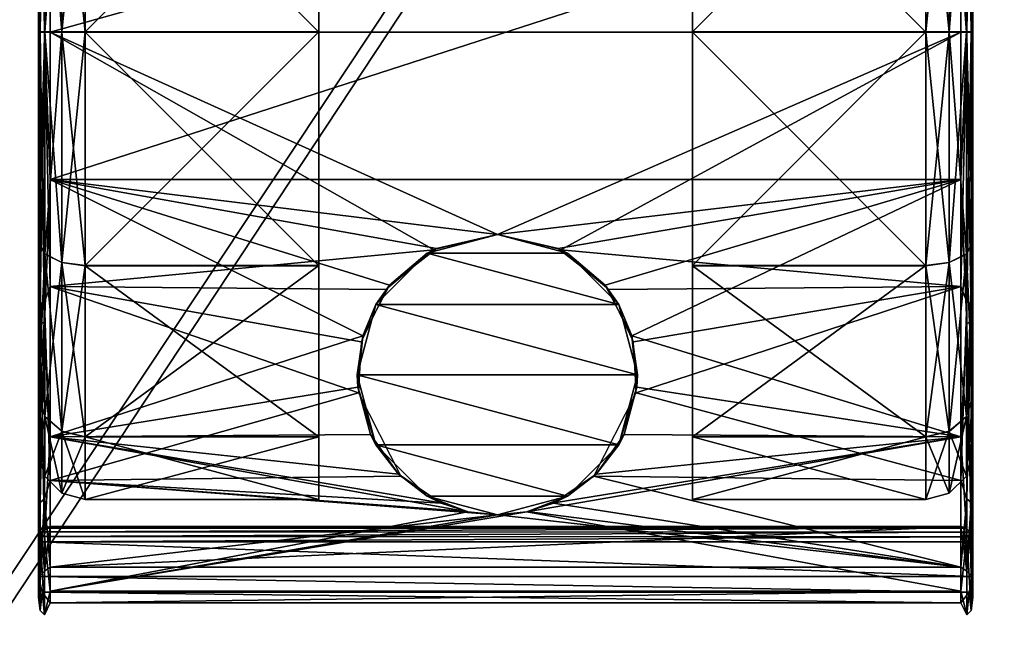
# Model space of a CAD drawing. Units: millimetres. Extents: x 1 to 401, y -624 to 1.
# Drawn here: x 40 to 82, y -546 to -519 of the extents above; entities that cross this region are included whole.
import ezdxf

# ---------------------------------------------------------------- set-up
doc = ezdxf.new("R2010")
doc.units = ezdxf.units.MM
doc.header["$MEASUREMENT"] = 0
doc.layers.add('72_OFML_OFFICE_D3_ANY', color=7, linetype='Continuous')

# ---------------------------------------------------------------- blocks, each defined once
blk = doc.blocks.new('c00d6bb2-c762-4ed5-a660-9cad7aa35a81')
mesh = blk.add_polyface()
corners = [(1, -599, 599), (401, -599, 599), (1.038, -598.962, 599.39), (400.848, -598.848, 599.765), (1.152, -598.848, 599.765), (400.962, -598.962, 599.39), (400.414, -598.414, 600.414), (1.586, -598.414, 600.414), (399, -597, 601), (3, -597, 601), (399.765, -597.765, 600.848), (2.235, -597.765, 600.848), (1.586, -598.414, 600.414), (1.586, -598.414, 600.414), (400.414, -598.414, 600.414), (3, -597, 576), (399, -597, 576), (2.235, -597.765, 576.152), (399.765, -597.765, 576.152), (400.848, -598.848, 577.235), (1.586, -598.414, 576.586), (400.414, -598.414, 576.586), (400.962, -598.962, 577.61), (1.038, -598.962, 577.61), (401, -599, 578), (1, -599, 578), (1.152, -598.848, 577.235), (1.586, -598.414, 576.586), (400.414, -598.414, 576.586), (400.414, -598.414, 576.586), (399, -1, 576), (3, -1, 576), (399.765, -0.235, 576.152), (2.235, -0.235, 576.152), (1.152, 0.848, 577.235), (400.414, 0.414, 576.586), (1.586, 0.414, 576.586), (1.038, 0.962, 577.61), (400.962, 0.962, 577.61), (1, 1, 578), (401, 1, 578), (400.848, 0.848, 577.235), (400.414, 0.414, 576.586), (1.586, 0.414, 576.586), (1.586, 0.414, 576.586), (401, 1, 599), (1, 1, 599), (400.962, 0.962, 599.39), (1.152, 0.848, 599.765), (400.848, 0.848, 599.765), (1.038, 0.962, 599.39), (1.586, 0.414, 600.414), (400.414, 0.414, 600.414), (3, -1, 601), (399, -1, 601), (2.235, -0.235, 600.848), (399.765, -0.235, 600.848), (400.414, 0.414, 600.414), (400.414, 0.414, 600.414), (1.586, 0.414, 600.414), (400.848, 0.848, 577.235), (400.414, -598.414, 576.586), (400.414, 0.414, 576.586), (400.962, 0.962, 577.61), (400.962, -598.962, 577.61), (400.848, 0.848, 577.235), (401, 1, 578), (401, -599, 578), (400.962, 0.962, 577.61), (401, -599, 578), (400.962, -598.962, 577.61), (400.962, 0.962, 577.61), (400.962, -598.962, 577.61), (400.848, -598.848, 577.235), (400.848, 0.848, 577.235), (400.848, -598.848, 577.235), (400.414, -598.414, 576.586), (400.848, 0.848, 577.235), (400.414, -598.414, 576.586), (400.414, 0.414, 576.586), (400.414, 0.414, 576.586), (401, -599, 599), (401, 1, 599), (400.962, -598.962, 599.39), (400.848, 0.848, 599.765), (400.848, -598.848, 599.765), (400.962, 0.962, 599.39), (400.848, 0.848, 599.765), (400.414, 0.414, 600.414), (400.848, -598.848, 599.765), (400.848, -598.848, 599.765), (400.414, 0.414, 600.414), (400.414, -598.414, 600.414), (400.414, -598.414, 600.414), (400.414, -598.414, 600.414), (400.414, 0.414, 600.414), (400.848, -598.848, 599.765), (400.962, -598.962, 599.39), (400.962, 0.962, 599.39), (400.962, 0.962, 599.39), (400.962, -598.962, 599.39), (401, 1, 599), (401, 1, 578), (401, 1, 599), (401, -599, 578), (401, 1, 599), (401, -599, 599), (401, -599, 578), (1, 1, 599), (1, 1, 578), (1, -599, 599), (1, 1, 578), (1, -599, 578), (1, -599, 599), (1.586, 0.414, 600.414), (1.586, 0.414, 600.414), (1.586, -598.414, 600.414), (1.038, 0.962, 599.39), (1.038, -598.962, 599.39), (1.152, 0.848, 599.765), (1, 1, 599), (1, -599, 599), (1.038, 0.962, 599.39), (1, -599, 599), (1.038, -598.962, 599.39), (1.038, 0.962, 599.39), (1.038, -598.962, 599.39), (1.152, -598.848, 599.765), (1.152, 0.848, 599.765), (1.152, -598.848, 599.765), (1.586, -598.414, 600.414), (1.152, 0.848, 599.765), (1.152, 0.848, 599.765), (1.586, -598.414, 600.414), (1.586, 0.414, 600.414), (1, -599, 578), (1, 1, 578), (1.038, -598.962, 577.61), (1, 1, 578), (1.038, 0.962, 577.61), (1.038, -598.962, 577.61), (1.038, -598.962, 577.61), (1.038, 0.962, 577.61), (1.152, -598.848, 577.235), (1.038, 0.962, 577.61), (1.152, 0.848, 577.235), (1.152, -598.848, 577.235), (1.586, -598.414, 576.586), (1.586, 0.414, 576.586), (1.586, -598.414, 576.586), (1.586, -598.414, 576.586), (1.152, -598.848, 577.235), (1.586, 0.414, 576.586), (1.152, -598.848, 577.235), (1.152, 0.848, 577.235), (1.586, 0.414, 576.586)]
mesh.append_faces([[corners[k] for k in face] for face in [(0, 1, 2), (3, 4, 5), (3, 6, 4), (4, 6, 7), (8, 9, 10), (9, 11, 10), (11, 12, 10), (10, 13, 14), (4, 2, 5), (5, 2, 1), (15, 16, 17), (16, 18, 17), (19, 20, 21), (22, 23, 19), (24, 25, 22), (25, 23, 22), (23, 26, 19), (26, 20, 19), (27, 17, 28), (17, 18, 29), (24, 1, 25), (1, 0, 25), (30, 31, 32), (31, 33, 32), (34, 35, 36), (37, 38, 34), (39, 40, 37), (40, 38, 37), (38, 41, 34), (41, 35, 34), (42, 32, 43), (32, 33, 44), (45, 46, 47), (48, 49, 50), (48, 51, 49), (49, 51, 52), (53, 54, 55), (54, 56, 55), (56, 57, 55), (55, 58, 59), (49, 47, 50), (50, 47, 46), (16, 30, 18), (30, 32, 18), (60, 61, 62), (63, 64, 65), (66, 67, 68), (69, 70, 71), (72, 73, 74), (75, 76, 77), (78, 18, 79), (18, 32, 80), (81, 82, 83), (84, 85, 86), (87, 88, 89), (90, 91, 92), (54, 8, 56), (8, 10, 56), (10, 93, 56), (56, 94, 95), (96, 97, 98), (99, 100, 101), (39, 46, 40), (46, 45, 40), (102, 103, 104), (105, 106, 107), (16, 15, 30), (15, 31, 30), (9, 8, 53), (8, 54, 53), (108, 109, 110), (111, 112, 113), (9, 53, 11), (53, 55, 11), (55, 114, 11), (11, 115, 116), (117, 118, 119), (120, 121, 122), (123, 124, 125), (126, 127, 128), (129, 130, 131), (132, 133, 134), (135, 136, 137), (138, 139, 140), (141, 142, 143), (144, 145, 146), (33, 147, 148), (31, 15, 33), (15, 17, 33), (17, 149, 33), (150, 151, 152), (153, 154, 155)]])
blk = doc.blocks.new('2c6ed1c2-97af-4d76-b8e5-1410c9df4b38')
mesh = blk.add_polyface()
corners = [(398, -1, 46), (4, -1, 46), (398.765, -0.235, 46.152), (3.235, -0.235, 46.152), (2.152, 0.848, 47.235), (399.414, 0.414, 46.586), (2.586, 0.414, 46.586), (2.038, 0.962, 47.61), (399.962, 0.962, 47.61), (2, 1, 48), (400, 1, 48), (399.848, 0.848, 47.235), (399.414, 0.414, 46.586), (2.586, 0.414, 46.586), (2.586, 0.414, 46.586), (400, 1, 62), (2, 1, 62), (399.962, 0.962, 62.39), (2.152, 0.848, 62.765), (399.848, 0.848, 62.765), (2.038, 0.962, 62.39), (2.586, 0.414, 63.414), (399.414, 0.414, 63.414), (4, -1, 64), (398, -1, 64), (3.235, -0.235, 63.848), (398.765, -0.235, 63.848), (399.414, 0.414, 63.414), (399.414, 0.414, 63.414), (2.586, 0.414, 63.414), (2, -599, 62), (400, -599, 62), (2.038, -598.962, 62.39), (399.848, -598.848, 62.765), (2.152, -598.848, 62.765), (399.962, -598.962, 62.39), (399.414, -598.414, 63.414), (2.586, -598.414, 63.414), (398, -597, 64), (4, -597, 64), (398.765, -597.765, 63.848), (3.235, -597.765, 63.848), (2.586, -598.414, 63.414), (2.586, -598.414, 63.414), (399.414, -598.414, 63.414), (4, -597, 46), (398, -597, 46), (3.235, -597.765, 46.152), (398.765, -597.765, 46.152), (399.848, -598.848, 47.235), (2.586, -598.414, 46.586), (399.414, -598.414, 46.586), (399.962, -598.962, 47.61), (2.038, -598.962, 47.61), (400, -599, 48), (2, -599, 48), (2.152, -598.848, 47.235), (2.586, -598.414, 46.586), (399.414, -598.414, 46.586), (399.414, -598.414, 46.586), (2, 1, 62), (2, 1, 48), (2, -599, 62), (2, 1, 48), (2, -599, 48), (2, -599, 62), (2.586, 0.414, 63.414), (2.586, 0.414, 63.414), (2.586, -598.414, 63.414), (2.038, 0.962, 62.39), (2.038, -598.962, 62.39), (2.152, 0.848, 62.765), (2, 1, 62), (2, -599, 62), (2.038, 0.962, 62.39), (2, -599, 62), (2.038, -598.962, 62.39), (2.038, 0.962, 62.39), (2.038, -598.962, 62.39), (2.152, -598.848, 62.765), (2.152, 0.848, 62.765), (2.152, -598.848, 62.765), (2.586, -598.414, 63.414), (2.152, 0.848, 62.765), (2.152, 0.848, 62.765), (2.586, -598.414, 63.414), (2.586, 0.414, 63.414), (2, -599, 48), (2, 1, 48), (2.038, -598.962, 47.61), (2, 1, 48), (2.038, 0.962, 47.61), (2.038, -598.962, 47.61), (2.038, -598.962, 47.61), (2.038, 0.962, 47.61), (2.152, -598.848, 47.235), (2.038, 0.962, 47.61), (2.152, 0.848, 47.235), (2.152, -598.848, 47.235), (2.586, -598.414, 46.586), (2.586, 0.414, 46.586), (2.586, -598.414, 46.586), (2.586, -598.414, 46.586), (2.152, -598.848, 47.235), (2.586, 0.414, 46.586), (2.152, -598.848, 47.235), (2.152, 0.848, 47.235), (2.586, 0.414, 46.586), (400, -599, 62), (400, -599, 48), (400, 1, 62), (400, -599, 48), (400, 1, 48), (400, 1, 62), (399.414, -598.414, 63.414), (399.414, -598.414, 63.414), (399.414, 0.414, 63.414), (399.962, -598.962, 62.39), (399.962, 0.962, 62.39), (399.848, -598.848, 62.765), (400, -599, 62), (400, 1, 62), (399.962, -598.962, 62.39), (400, 1, 62), (399.962, 0.962, 62.39), (399.962, -598.962, 62.39), (399.962, 0.962, 62.39), (399.848, 0.848, 62.765), (399.848, -598.848, 62.765), (399.848, 0.848, 62.765), (399.414, 0.414, 63.414), (399.848, -598.848, 62.765), (399.848, -598.848, 62.765), (399.414, 0.414, 63.414), (399.414, -598.414, 63.414), (400, 1, 48), (400, -599, 48), (399.962, 0.962, 47.61), (400, -599, 48), (399.962, -598.962, 47.61), (399.962, 0.962, 47.61), (399.962, 0.962, 47.61), (399.962, -598.962, 47.61), (399.848, 0.848, 47.235), (399.962, -598.962, 47.61), (399.848, -598.848, 47.235), (399.848, 0.848, 47.235), (399.414, 0.414, 46.586), (399.414, -598.414, 46.586), (399.414, 0.414, 46.586), (399.414, 0.414, 46.586), (399.848, 0.848, 47.235), (399.414, -598.414, 46.586), (399.848, 0.848, 47.235), (399.848, -598.848, 47.235), (399.414, -598.414, 46.586)]
mesh.append_faces([[corners[k] for k in face] for face in [(0, 1, 2), (1, 3, 2), (4, 5, 6), (7, 8, 4), (9, 10, 7), (10, 8, 7), (8, 11, 4), (11, 5, 4), (12, 2, 13), (2, 3, 14), (15, 16, 17), (18, 19, 20), (18, 21, 19), (19, 21, 22), (23, 24, 25), (24, 26, 25), (26, 27, 25), (25, 28, 29), (19, 17, 20), (20, 17, 16), (9, 16, 10), (16, 15, 10), (30, 31, 32), (33, 34, 35), (33, 36, 34), (34, 36, 37), (38, 39, 40), (39, 41, 40), (41, 42, 40), (40, 43, 44), (34, 32, 35), (35, 32, 31), (45, 46, 47), (46, 48, 47), (49, 50, 51), (52, 53, 49), (54, 55, 52), (55, 53, 52), (53, 56, 49), (56, 50, 49), (57, 47, 58), (47, 48, 59), (54, 31, 55), (31, 30, 55), (46, 45, 0), (45, 1, 0), (39, 38, 23), (38, 24, 23), (60, 61, 62), (63, 64, 65), (39, 23, 41), (23, 25, 41), (25, 66, 41), (41, 67, 68), (69, 70, 71), (72, 73, 74), (75, 76, 77), (78, 79, 80), (81, 82, 83), (84, 85, 86), (87, 88, 89), (90, 91, 92), (93, 94, 95), (96, 97, 98), (3, 99, 100), (1, 45, 3), (45, 47, 3), (47, 101, 3), (102, 103, 104), (105, 106, 107), (108, 109, 110), (111, 112, 113), (24, 38, 26), (38, 40, 26), (40, 114, 26), (26, 115, 116), (117, 118, 119), (120, 121, 122), (123, 124, 125), (126, 127, 128), (129, 130, 131), (132, 133, 134), (135, 136, 137), (138, 139, 140), (141, 142, 143), (144, 145, 146), (48, 147, 148), (46, 0, 48), (0, 2, 48), (2, 149, 48), (150, 151, 152), (153, 154, 155)]])
blk = doc.blocks.new('93b023d6-0eca-4066-bbd3-02549d968d21')
mesh = blk.add_polyface()
corners = [(397, -3, 64), (379, -3, 64), (397, -3, 576), (379, -3, 576), (397, -575, 576), (397, -575, 64), (397, -3, 576), (397, -3, 64), (397, -3, 576), (397, -575, 576), (379, -575, 576), (397, -575, 64), (379, -575, 64), (397, -575, 64), (379, -3, 576), (379, -3, 64), (379, -575, 576), (379, -3, 64), (379, -575, 64), (379, -575, 576), (397, -3, 576), (379, -3, 576), (397, -575, 576), (379, -3, 576), (379, -575, 576), (397, -575, 576), (397, -575, 64), (379, -575, 64), (397, -3, 64), (379, -575, 64), (379, -3, 64), (397, -3, 64), (23, -575, 576), (5, -575, 576), (23, -575, 64), (5, -575, 64), (23, -3, 64), (23, -3, 576), (23, -575, 64), (23, -575, 576), (23, -575, 64), (23, -3, 64), (5, -3, 64), (23, -3, 576), (5, -3, 576), (23, -3, 576), (5, -575, 64), (5, -575, 576), (5, -3, 64), (5, -575, 576), (5, -3, 576), (5, -3, 64), (23, -575, 64), (5, -575, 64), (23, -3, 64), (5, -575, 64), (5, -3, 64), (23, -3, 64), (23, -3, 576), (5, -3, 576), (23, -575, 576), (5, -3, 576), (5, -575, 576), (23, -575, 576), (23, -8, 64.5), (379, -8, 64.5), (23, -26, 64.5), (379, -26, 64.5), (379, -8, 64.5), (379, -8, 575.5), (379, -26, 64.5), (379, -26, 575.5), (379, -26, 64.5), (379, -8, 575.5), (23, -8, 575.5), (379, -26, 575.5), (23, -26, 575.5), (379, -26, 575.5), (23, -8, 575.5), (23, -8, 64.5), (23, -26, 575.5), (23, -8, 64.5), (23, -26, 64.5), (23, -26, 575.5), (23, -26, 575.5), (23, -26, 64.5), (379, -26, 575.5), (23, -26, 64.5), (379, -26, 64.5), (379, -26, 575.5), (23, -8, 64.5), (23, -8, 575.5), (379, -8, 64.5), (23, -8, 575.5), (379, -8, 575.5), (379, -8, 64.5)]
mesh.append_faces([[corners[k] for k in face] for face in [(0, 1, 2), (1, 3, 2), (4, 5, 6), (5, 7, 8), (9, 10, 11), (10, 12, 13), (14, 15, 16), (17, 18, 19), (20, 21, 22), (23, 24, 25), (26, 27, 28), (29, 30, 31), (32, 33, 34), (33, 35, 34), (36, 37, 38), (37, 39, 40), (41, 42, 43), (42, 44, 45), (46, 47, 48), (49, 50, 51), (52, 53, 54), (55, 56, 57), (58, 59, 60), (61, 62, 63), (64, 65, 66), (65, 67, 66), (68, 69, 70), (69, 71, 72), (73, 74, 75), (74, 76, 77), (78, 79, 80), (81, 82, 83), (84, 85, 86), (87, 88, 89), (90, 91, 92), (93, 94, 95)]])
blk = doc.blocks.new('8609ef9c-5c32-4737-a60b-679127a75709')
mesh = blk.add_polyface()
corners = [(40.354, -503.749, 25.007), (40.354, -503.745, 7.007), (40.354, -510.339, 31.594), (40.354, -510.332, 0.417), (40.354, -499.521, 30.412), (40.354, -508.327, 36.766), (40.354, -508.22, 37.837), (40.354, -519.341, 39.503), (52.354, -519.331, -3.997), (52.354, -509.332, -1.315), (52.354, -509.339, 33.326), (52.354, -502.017, 26.007), (52.354, -502.013, 6.007), (52.354, -509.332, -1.315), (42.354, -509.332, -1.315), (42.354, -509.332, -1.315), (52.354, -509.332, -1.315), (42.354, -519.331, -3.997), (52.354, -519.34, 36.003), (52.354, -509.339, 33.326), (42.354, -509.339, 33.326), (42.354, -502.017, 26.007), (41.354, -502.245, 6.141), (41.354, -509.466, -1.083), (40.622, -509.832, -0.449), (41.354, -502.245, 6.141), (40.622, -502.879, 6.507), (41.354, -519.331, -3.729), (41.354, -509.466, -1.083), (42.354, -509.332, -1.315), (41.354, -519.34, 35.735), (41.354, -509.473, 33.094), (40.622, -509.839, 32.46), (41.354, -502.249, 25.873), (42.354, -509.339, 33.326), (40.622, -502.883, 25.507), (40.354, -503.749, 25.007), (40.622, -509.839, 32.46), (40.622, -509.839, 32.46), (41.354, -509.473, 33.094), (40.622, -519.331, -2.997), (41.354, -509.466, -1.083), (40.354, -503.745, 7.007), (40.354, -510.332, 0.417), (42.354, -509.332, -1.315), (41.354, -509.466, -1.083), (42.354, -502.013, 6.007), (40.354, -519.331, -1.997), (42.354, -519.34, 36.003), (40.354, -510.339, 31.594), (40.622, -509.839, 32.46), (40.622, -509.839, 32.46), (40.622, -519.34, 35.003), (40.854, -502.018, 34.034), (40.604, -506.874, 37.599), (40.854, -513.031, 40.195), (40.604, -506.874, 37.599), (40.421, -506.965, 37.44), (40.604, -519.341, 40.936), (40.604, -506.874, 37.599), (40.604, -519.341, 40.936), (40.854, -513.031, 40.195), (40.354, -508.22, 37.837), (40.421, -519.341, 40.753), (40.421, -506.965, 37.44), (40.354, -499.881, 29.186), (40.421, -507.715, 36.141), (40.354, -508.327, 36.766), (40.421, -507.715, 36.141), (40.604, -507.807, 35.983), (40.421, -519.341, 39.253), (40.421, -519.341, 39.253), (40.854, -508.451, 36.265), (40.604, -519.341, 39.07), (40.604, -507.807, 35.983), (40.854, -508.451, 36.265), (40.604, -507.807, 35.983), (40.854, -500.155, 28.696), (40.854, -508.451, 36.265), (79.854, -508.451, 36.265), (40.854, -519.341, 39.003), (40.854, -500.155, 28.696), (40.854, -513.031, 40.195), (79.854, -502.018, 34.034), (40.854, -502.018, 34.034)]
mesh.append_faces([[corners[k] for k in face] for face in [(0, 1, 2), (3, 2, 1), (4, 5, 6), (5, 7, 6), (8, 9, 10), (10, 9, 11), (12, 13, 14), (15, 16, 17), (18, 19, 20), (20, 19, 21), (22, 23, 24), (25, 24, 26), (27, 28, 29), (30, 31, 32), (33, 31, 34), (35, 36, 37), (35, 38, 39), (40, 24, 41), (42, 26, 43), (44, 45, 46), (47, 43, 24), (24, 43, 26), (34, 31, 48), (36, 49, 50), (51, 49, 52), (53, 54, 55), (56, 57, 58), (59, 60, 61), (62, 63, 64), (65, 66, 67), (68, 69, 70), (66, 71, 67), (72, 73, 74), (75, 76, 77), (78, 79, 80), (78, 81, 79), (82, 83, 84)]])
mesh = blk.add_polyface()
corners = [(80.354, -508.327, 36.766), (80.354, -508.22, 37.837), (80.354, -519.341, 39.503), (80.354, -499.521, 30.412), (80.354, -503.745, 7.007), (80.354, -503.749, 25.007), (80.354, -510.332, 0.417), (80.354, -510.339, 31.594), (80.354, -519.331, -1.997), (79.854, -500.155, 28.696), (80.104, -507.807, 35.983), (79.854, -508.451, 36.265), (80.287, -499.203, 27.633), (80.287, -507.715, 36.141), (80.104, -507.807, 35.983), (80.287, -507.715, 36.141), (80.104, -519.341, 39.07), (80.104, -507.807, 35.983), (79.854, -508.451, 36.265), (80.354, -508.327, 36.766), (80.354, -499.881, 29.186), (80.287, -519.341, 39.253), (80.287, -506.965, 37.44), (80.104, -506.874, 37.599), (80.287, -519.341, 40.753), (80.287, -506.965, 37.44), (80.354, -508.22, 37.837), (79.854, -513.031, 40.195), (80.104, -519.341, 40.936), (80.104, -506.874, 37.599), (79.854, -513.031, 40.195), (80.104, -506.874, 37.599), (79.854, -502.018, 34.034), (80.104, -519.341, 40.936), (80.287, -519.341, 40.753), (79.854, -502.018, 34.034), (40.854, -513.031, 40.195), (79.854, -513.031, 40.195), (68.354, -502.013, 6.007), (68.354, -509.332, -1.315), (68.354, -509.339, 33.326), (68.354, -519.34, 36.003), (68.354, -519.331, -3.997), (68.354, -509.332, -1.315), (78.354, -509.332, -1.315), (78.354, -509.332, -1.315), (68.354, -509.332, -1.315), (78.354, -502.013, 6.007), (68.354, -502.017, 26.007), (68.354, -509.339, 33.326), (78.354, -509.339, 33.326), (78.354, -519.34, 36.003), (79.354, -519.331, -3.729), (79.354, -509.466, -1.083), (80.086, -509.832, -0.449), (79.354, -502.245, 6.141), (79.354, -509.466, -1.083), (78.354, -509.332, -1.315), (79.354, -502.249, 25.873), (79.354, -509.473, 33.094), (80.086, -509.839, 32.46), (79.354, -502.249, 25.873), (80.086, -502.883, 25.507), (79.354, -519.34, 35.735), (79.354, -509.473, 33.094), (78.354, -509.339, 33.326), (80.086, -519.34, 35.003), (80.086, -509.839, 32.46), (80.354, -503.749, 25.007), (80.354, -510.339, 31.594), (80.086, -502.879, 6.507), (80.354, -503.745, 7.007), (80.086, -502.879, 6.507), (79.354, -509.466, -1.083), (78.354, -502.017, 26.007), (80.354, -519.34, 34.003), (78.354, -509.332, -1.315), (79.354, -509.466, -1.083), (78.354, -519.331, -3.997), (80.354, -510.332, 0.417), (80.086, -519.331, -2.997)]
mesh.append_faces([[corners[k] for k in face] for face in [(0, 1, 2), (1, 0, 3), (4, 5, 6), (5, 7, 6), (6, 7, 8), (9, 10, 11), (10, 12, 13), (14, 15, 16), (17, 16, 18), (19, 13, 20), (13, 19, 21), (22, 23, 24), (25, 24, 26), (27, 28, 29), (30, 31, 32), (29, 33, 34), (35, 36, 37), (38, 39, 40), (40, 39, 41), (42, 43, 44), (45, 46, 47), (48, 49, 50), (50, 49, 51), (52, 53, 54), (55, 56, 57), (58, 59, 60), (61, 60, 62), (63, 64, 65), (66, 67, 64), (68, 62, 69), (70, 71, 54), (72, 54, 73), (65, 64, 74), (75, 69, 60), (60, 69, 62), (76, 77, 78), (71, 79, 54), (54, 79, 80)]])
mesh = blk.add_polyface()
corners = [(40.354, -519.331, -1.997), (40.354, -519.34, 34.003), (40.354, -510.332, 0.417), (40.354, -528.339, 31.59), (40.354, -528.332, 0.413), (40.354, -510.339, 31.594), (40.354, -530.461, 37.832), (40.354, -519.341, 40.503), (40.354, -519.341, 39.503), (40.354, -508.22, 37.837), (52.354, -519.34, 36.003), (52.354, -519.331, -3.997), (52.354, -509.339, 33.326), (52.354, -529.332, -1.319), (42.354, -519.34, 36.003), (52.354, -519.34, 36.003), (42.354, -509.339, 33.326), (52.354, -529.339, 33.322), (42.354, -519.331, -3.997), (52.354, -519.331, -3.997), (42.354, -529.332, -1.319), (52.354, -509.332, -1.315), (42.354, -519.331, -3.997), (41.354, -519.331, -3.729), (42.354, -509.332, -1.315), (41.354, -529.198, -1.087), (40.622, -528.832, -0.453), (40.622, -519.331, -2.997), (41.354, -519.331, -3.729), (40.622, -519.331, -2.997), (41.354, -509.466, -1.083), (42.354, -519.34, 36.003), (41.354, -519.34, 35.735), (42.354, -529.339, 33.322), (41.354, -509.473, 33.094), (40.622, -509.839, 32.46), (40.622, -519.34, 35.003), (41.354, -519.34, 35.735), (40.622, -519.34, 35.003), (41.354, -529.205, 33.09), (40.354, -519.34, 34.003), (40.622, -519.34, 35.003), (40.354, -510.339, 31.594), (40.622, -519.34, 35.003), (40.622, -528.839, 32.456), (40.354, -519.331, -1.997), (40.622, -519.331, -2.997), (40.354, -528.332, 0.413), (40.622, -519.331, -2.997), (40.622, -509.832, -0.449), (40.604, -531.807, 37.593), (40.604, -519.341, 40.936), (40.421, -519.341, 40.753), (40.354, -519.341, 40.503), (40.354, -508.22, 37.837), (40.354, -530.461, 37.832), (40.421, -506.965, 37.44), (40.421, -519.341, 40.753), (40.604, -519.341, 40.936), (40.854, -513.031, 40.195), (40.604, -519.341, 40.936), (40.854, -525.651, 40.193), (40.421, -530.965, 36.136), (40.421, -519.341, 39.253), (40.604, -519.341, 39.07), (40.354, -530.353, 36.761), (40.354, -519.341, 39.503), (40.854, -519.341, 39.003), (40.604, -519.341, 39.07), (40.854, -508.451, 36.265), (40.854, -530.23, 36.26), (40.604, -519.341, 39.07), (40.354, -508.327, 36.766), (40.604, -507.807, 35.983), (40.604, -519.341, 39.07), (40.421, -519.341, 39.253), (57.275, -528.652, 37.032), (40.854, -519.341, 39.003), (60, -527.998, 37.31), (40.854, -513.031, 40.195), (40.854, -525.651, 40.193), (79.854, -513.031, 40.195)]
mesh.append_faces([[corners[k] for k in face] for face in [(0, 1, 2), (1, 0, 3), (4, 3, 0), (1, 5, 2), (6, 7, 8), (9, 8, 7), (10, 11, 12), (11, 10, 13), (14, 15, 16), (15, 14, 17), (18, 19, 20), (19, 18, 21), (22, 23, 24), (23, 22, 25), (23, 26, 27), (28, 29, 30), (31, 32, 33), (32, 31, 34), (32, 35, 36), (37, 38, 39), (40, 41, 42), (43, 40, 44), (45, 46, 47), (48, 45, 49), (50, 51, 52), (53, 52, 54), (53, 55, 52), (56, 57, 58), (59, 60, 61), (62, 63, 64), (65, 66, 63), (67, 68, 69), (67, 70, 71), (63, 66, 72), (73, 74, 75), (76, 77, 78), (79, 80, 81)]])
mesh = blk.add_polyface()
corners = [(80.354, -508.22, 37.837), (80.354, -519.341, 40.503), (80.354, -519.341, 39.503), (80.354, -530.461, 37.832), (80.354, -519.331, -1.997), (80.354, -519.34, 34.003), (80.354, -528.332, 0.413), (80.354, -510.339, 31.594), (80.354, -528.339, 31.59), (80.104, -530.874, 35.977), (80.104, -519.341, 39.07), (80.287, -519.341, 39.253), (79.854, -530.23, 36.26), (79.854, -519.341, 39.003), (80.104, -519.341, 39.07), (80.287, -507.715, 36.141), (80.287, -519.341, 39.253), (80.354, -508.327, 36.766), (80.354, -519.341, 39.503), (79.854, -508.451, 36.265), (80.354, -530.353, 36.761), (80.287, -531.715, 37.435), (80.287, -519.341, 40.753), (80.104, -519.341, 40.936), (80.354, -530.461, 37.832), (80.354, -519.341, 40.503), (80.287, -519.341, 40.753), (79.854, -525.651, 40.193), (80.104, -519.341, 40.936), (79.854, -513.031, 40.195), (80.287, -519.341, 40.753), (80.354, -508.22, 37.837), (79.854, -508.451, 36.265), (79.854, -519.341, 39.003), (40.854, -519.341, 39.003), (62.725, -528.652, 37.032), (60, -527.998, 37.31), (79.854, -513.031, 40.195), (40.854, -525.651, 40.193), (79.854, -525.651, 40.193), (68.354, -519.34, 36.003), (68.354, -519.331, -3.997), (68.354, -529.339, 33.322), (68.354, -509.332, -1.315), (78.354, -519.34, 36.003), (68.354, -519.34, 36.003), (78.354, -529.339, 33.322), (68.354, -509.339, 33.326), (78.354, -519.331, -3.997), (68.354, -519.331, -3.997), (78.354, -509.332, -1.315), (68.354, -529.332, -1.319), (78.354, -519.331, -3.997), (79.354, -519.331, -3.729), (78.354, -529.332, -1.319), (79.354, -509.466, -1.083), (79.354, -519.331, -3.729), (80.086, -509.832, -0.449), (80.086, -519.331, -2.997), (80.086, -519.331, -2.997), (79.354, -529.198, -1.087), (78.354, -519.34, 36.003), (79.354, -519.34, 35.735), (78.354, -509.339, 33.326), (79.354, -529.205, 33.09), (79.354, -519.34, 35.735), (80.086, -528.839, 32.456), (80.086, -519.34, 35.003), (80.086, -519.34, 35.003), (79.354, -509.473, 33.094), (80.354, -519.34, 34.003), (80.354, -528.339, 31.59), (80.086, -509.839, 32.46), (80.354, -519.331, -1.997), (80.354, -510.332, 0.417), (80.086, -528.832, -0.453)]
mesh.append_faces([[corners[k] for k in face] for face in [(0, 1, 2), (1, 3, 2), (4, 5, 6), (5, 4, 7), (5, 8, 6), (9, 10, 11), (12, 13, 14), (15, 16, 14), (17, 18, 11), (14, 13, 19), (18, 20, 11), (21, 22, 23), (24, 25, 26), (27, 28, 29), (30, 25, 31), (32, 33, 34), (35, 36, 33), (33, 36, 34), (37, 38, 39), (40, 41, 42), (41, 40, 43), (44, 45, 46), (45, 44, 47), (48, 49, 50), (49, 48, 51), (52, 53, 54), (53, 52, 55), (56, 57, 58), (53, 59, 60), (61, 62, 63), (62, 61, 64), (65, 66, 67), (62, 68, 69), (70, 67, 71), (67, 70, 72), (73, 58, 74), (58, 73, 75)]])
mesh = blk.add_polyface()
corners = [(40.354, -534.922, 7), (40.354, -534.926, 25), (40.354, -528.332, 0.413), (40.354, -537.336, 15.999), (40.354, -528.339, 31.59), (40.354, -530.461, 37.832), (40.354, -530.353, 36.761), (40.354, -539.157, 30.403), (40.354, -519.341, 39.503), (40.354, -538.796, 29.177), (41.354, -519.331, -3.729), (41.354, -529.198, -1.087), (40.622, -528.832, -0.453), (41.354, -536.422, 6.133), (40.622, -538.336, 15.999), (40.622, -535.788, 6.5), (41.354, -536.422, 6.133), (41.354, -529.198, -1.087), (41.354, -536.426, 25.865), (41.354, -529.205, 33.09), (40.622, -528.839, 32.456), (41.354, -536.426, 25.865), (40.622, -535.792, 25.5), (40.622, -519.34, 35.003), (41.354, -529.205, 33.09), (40.354, -534.926, 25), (40.354, -528.339, 31.59), (40.354, -534.922, 7), (40.354, -537.336, 15.999), (40.622, -528.832, -0.453), (40.622, -528.832, -0.453), (41.354, -529.198, -1.087), (40.354, -528.332, 0.413), (40.622, -519.331, -2.997), (40.622, -528.832, -0.453), (40.622, -528.832, -0.453), (40.354, -519.34, 34.003), (40.854, -525.651, 40.193), (40.604, -531.807, 37.593), (40.854, -536.661, 34.026), (40.604, -531.807, 37.593), (40.854, -525.651, 40.193), (40.604, -519.341, 40.936), (40.604, -531.807, 37.593), (40.421, -519.341, 40.753), (40.421, -531.715, 37.435), (40.604, -531.807, 37.593), (40.604, -540.931, 28.465), (40.604, -531.807, 37.593), (40.854, -536.661, 34.026), (40.421, -519.341, 40.753), (40.354, -530.461, 37.832), (40.421, -531.715, 37.435), (40.354, -539.157, 30.403), (40.354, -530.461, 37.832), (40.354, -530.353, 36.761), (40.421, -530.965, 36.136), (40.354, -538.796, 29.177), (40.421, -519.341, 39.253), (40.421, -530.965, 36.136), (40.604, -519.341, 39.07), (40.604, -530.874, 35.977), (40.604, -530.874, 35.977), (40.421, -539.473, 27.624), (40.604, -519.341, 39.07), (40.854, -530.23, 36.26), (40.854, -538.522, 28.688), (40.604, -539.315, 27.532), (40.604, -530.874, 35.977), (40.854, -538.522, 28.688), (40.604, -530.874, 35.977), (40.854, -530.23, 36.26), (40.604, -530.874, 35.977), (40.604, -539.315, 27.532)]
mesh.append_faces([[corners[k] for k in face] for face in [(0, 1, 2), (0, 3, 1), (1, 4, 2), (5, 6, 7), (6, 5, 8), (6, 9, 7), (10, 11, 12), (13, 14, 15), (16, 15, 17), (18, 19, 20), (21, 20, 22), (23, 20, 24), (25, 22, 26), (22, 25, 14), (27, 15, 28), (15, 27, 29), (15, 30, 31), (32, 33, 34), (32, 35, 27), (36, 26, 20), (20, 26, 22), (37, 38, 39), (40, 41, 42), (43, 44, 45), (46, 45, 47), (48, 47, 49), (50, 51, 52), (53, 45, 54), (55, 56, 57), (56, 55, 58), (59, 60, 61), (56, 62, 63), (56, 63, 57), (64, 65, 61), (66, 67, 68), (69, 70, 71), (72, 73, 63)]])
mesh = blk.add_polyface()
corners = [(52.354, -536.654, 5.999), (52.354, -529.332, -1.319), (52.354, -529.339, 33.322), (52.354, -519.34, 36.003), (57.595, -539.493, 27.08), (58.718, -539.857, 26.389), (40.854, -538.522, 28.688), (60, -539.995, 26.111), (40.854, -540.5, 6.999), (40.854, -542.24, 18.092), (79.854, -540.5, 6.999), (61.268, -539.861, 30.276), (60, -539.996, 30.079), (40.854, -543.257, 23.267), (57.571, -539.483, 30.805), (40.854, -536.661, 34.026), (58.732, -539.861, 30.276), (60, -527.999, 39.454), (40.854, -525.651, 40.193), (57.396, -528.593, 39.226), (40.854, -543.757, 10.657), (79.854, -543.257, 23.267), (40.354, -542.638, 8.436), (80.204, -543.3, 9.403), (40.504, -543.3, 9.403), (40.854, -543.757, 10.657), (79.854, -543.757, 10.657), (40.354, -542.638, 8.436), (40.354, -541.156, 7.278), (80.354, -542.638, 8.436), (40.385, -540.925, 7.167), (80.327, -540.939, 7.173), (40.635, -540.564, 7.021), (80.079, -540.568, 7.023), (40.476, -540.723, 7.081), (40.739, -540.517, 7.004), (40.854, -540.5, 6.999), (80.24, -540.732, 7.085), (54.804, -531, 46.001), (54.236, -532.331, 37.36), (54, -534, 46), (55.379, -530.171, 38.533), (60, -528, 46.001), (57.396, -528.593, 39.226), (57, -528.804, 46.001), (57, -539.196, 45.999), (58.732, -539.861, 30.276), (60, -540, 45.999), (54.804, -537, 45.999), (55.772, -538.254, 32.346), (57, -539.196, 45.999), (54.023, -534.526, 35.859), (60, -539.996, 30.079), (60, -527.999, 39.454), (55.379, -530.171, 38.533), (57, -528.804, 46.001), (54.576, -536.562, 34.121), (55.772, -538.254, 32.346), (57.571, -539.483, 30.805), (54.804, -537, 45.999), (65.196, -537, 45.999), (54, -534, 46), (60, -540, 45.999), (63, -539.196, 45.999), (57, -539.196, 45.999), (66, -534, 46), (54.804, -531, 46.001), (57, -528.804, 46.001), (65.196, -531, 46.001)]
mesh.append_faces([[corners[k] for k in face] for face in [(0, 1, 2), (2, 1, 3), (4, 5, 6), (5, 7, 6), (8, 9, 10), (11, 12, 13), (14, 15, 16), (17, 18, 19), (13, 20, 21), (13, 12, 16), (22, 23, 24), (25, 24, 26), (27, 28, 29), (30, 31, 28), (32, 33, 34), (32, 35, 33), (35, 36, 33), (34, 37, 30), (38, 39, 40), (39, 38, 41), (42, 43, 44), (45, 46, 47), (48, 49, 50), (40, 51, 48), (46, 52, 47), (53, 43, 42), (43, 54, 44), (55, 41, 38), (39, 51, 40), (51, 56, 48), (56, 49, 48), (57, 58, 45), (58, 46, 45), (59, 60, 61), (62, 63, 64), (64, 63, 59), (61, 65, 66), (67, 66, 68)]])
mesh = blk.add_polyface()
corners = [(52.354, -536.658, 25.999), (52.354, -536.654, 5.999), (52.354, -529.339, 33.322), (52.354, -539.336, 15.999), (42.354, -536.658, 25.999), (52.354, -536.658, 25.999), (42.354, -529.339, 33.322), (52.354, -539.336, 15.999), (42.354, -536.654, 5.999), (52.354, -536.654, 5.999), (42.354, -539.336, 15.999), (52.354, -536.654, 5.999), (42.354, -536.654, 5.999), (52.354, -529.332, -1.319), (52.354, -519.331, -3.997), (42.354, -529.332, -1.319), (42.354, -536.654, 5.999), (52.354, -529.339, 33.322), (42.354, -529.339, 33.322), (52.354, -529.339, 33.322), (42.354, -519.34, 36.003), (42.354, -536.654, 5.999), (41.354, -536.422, 6.133), (42.354, -529.332, -1.319), (41.354, -529.198, -1.087), (42.354, -536.658, 25.999), (41.354, -536.426, 25.865), (42.354, -539.336, 15.999), (41.354, -529.205, 33.09), (41.354, -539.068, 15.999), (41.354, -519.34, 35.735), (41.354, -529.205, 33.09), (42.354, -529.339, 33.322), (42.354, -519.331, -3.997), (42.354, -529.339, 33.322), (42.354, -536.654, 5.999), (40.854, -519.341, 39.003), (57.275, -528.652, 37.032), (40.854, -530.23, 36.26), (55.237, -530.35, 36.195), (54.166, -532.597, 34.795), (55.863, -538.342, 28.956), (40.854, -538.522, 28.688), (54.051, -534.778, 33.048), (57.595, -539.493, 27.08), (60, -539.995, 26.111), (40.854, -542.24, 18.092), (40.854, -538.522, 28.688), (54.051, -534.778, 33.048), (54.051, -534.778, 33.048), (57.571, -539.483, 30.805), (55.772, -538.254, 32.346), (40.854, -536.661, 34.026), (54.576, -536.562, 34.121), (54.576, -536.562, 34.121), (54.023, -534.526, 35.859), (40.854, -536.661, 34.026), (54.236, -532.331, 37.36), (40.854, -536.661, 34.026), (40.854, -536.661, 34.026), (40.854, -525.651, 40.193), (55.379, -530.171, 38.533), (57.396, -528.593, 39.226), (40.854, -543.257, 23.267), (58.732, -539.861, 30.276)]
mesh.append_faces([[corners[k] for k in face] for face in [(0, 1, 2), (0, 3, 1), (4, 5, 6), (5, 4, 7), (8, 9, 10), (11, 12, 13), (14, 13, 15), (15, 13, 16), (9, 7, 10), (10, 7, 4), (5, 17, 6), (18, 19, 20), (21, 22, 23), (22, 24, 23), (25, 26, 27), (26, 25, 28), (26, 29, 27), (30, 31, 32), (23, 24, 33), (34, 28, 25), (27, 29, 35), (36, 37, 38), (37, 39, 38), (39, 40, 38), (41, 42, 43), (41, 44, 42), (42, 45, 46), (47, 38, 48), (38, 40, 49), (50, 51, 52), (51, 53, 52), (54, 55, 56), (55, 57, 58), (59, 57, 60), (57, 61, 60), (61, 62, 60), (52, 63, 64)]])
mesh = blk.add_polyface()
corners = [(62.405, -539.493, 27.08), (64.137, -538.342, 28.956), (79.854, -542.24, 18.092), (79.854, -538.522, 28.688), (65.834, -532.597, 34.795), (79.854, -530.23, 36.26), (65.949, -534.778, 33.048), (64.763, -530.35, 36.195), (62.725, -528.652, 37.032), (79.854, -519.341, 39.003), (79.854, -538.522, 28.688), (65.949, -534.778, 33.048), (61.268, -539.861, 30.276), (79.854, -543.257, 23.267), (79.854, -536.661, 34.026), (62.604, -528.593, 39.226), (64.621, -530.171, 38.533), (79.854, -525.651, 40.193), (65.764, -532.331, 37.36), (79.854, -536.661, 34.026), (65.977, -534.526, 35.859), (79.854, -536.661, 34.026), (65.424, -536.562, 34.121), (79.854, -536.661, 34.026), (65.424, -536.562, 34.121), (64.228, -538.254, 32.346), (62.429, -539.483, 30.805), (68.354, -536.654, 5.999), (68.354, -536.658, 25.999), (68.354, -529.332, -1.319), (68.354, -519.331, -3.997), (68.354, -529.339, 33.322), (78.354, -536.658, 25.999), (68.354, -536.658, 25.999), (78.354, -539.336, 15.999), (68.354, -529.339, 33.322), (78.354, -536.654, 5.999), (68.354, -536.654, 5.999), (78.354, -529.332, -1.319), (68.354, -536.654, 5.999), (78.354, -536.654, 5.999), (68.354, -539.336, 15.999), (68.354, -529.332, -1.319), (78.354, -519.331, -3.997), (68.354, -519.34, 36.003), (68.354, -529.339, 33.322), (78.354, -529.339, 33.322), (78.354, -529.339, 33.322), (78.354, -536.654, 5.999), (78.354, -536.654, 5.999), (79.354, -536.422, 6.133), (78.354, -539.336, 15.999), (79.354, -536.422, 6.133), (78.354, -536.654, 5.999), (79.354, -529.198, -1.087), (79.354, -539.068, 15.999), (79.354, -519.331, -3.729), (78.354, -529.332, -1.319), (78.354, -536.658, 25.999), (79.354, -536.426, 25.865), (78.354, -529.339, 33.322), (79.354, -539.068, 15.999), (78.354, -529.339, 33.322), (79.354, -529.205, 33.09), (78.354, -519.34, 36.003), (78.354, -536.654, 5.999), (79.354, -539.068, 15.999)]
mesh.append_faces([[corners[k] for k in face] for face in [(0, 1, 2), (2, 1, 3), (4, 5, 6), (4, 7, 5), (7, 8, 5), (5, 8, 9), (5, 10, 6), (11, 3, 1), (12, 13, 14), (15, 16, 17), (16, 18, 17), (17, 18, 19), (18, 20, 21), (20, 22, 23), (24, 25, 14), (25, 26, 14), (27, 28, 29), (30, 29, 31), (31, 29, 28), (32, 33, 34), (33, 32, 35), (36, 37, 38), (39, 40, 41), (37, 42, 38), (38, 42, 43), (44, 45, 46), (47, 35, 32), (33, 41, 34), (34, 41, 48), (49, 50, 51), (52, 53, 54), (50, 55, 51), (56, 54, 57), (58, 59, 60), (59, 58, 61), (62, 63, 64), (57, 54, 65), (51, 66, 58)]])
mesh = blk.add_polyface()
corners = [(80.354, -530.353, 36.761), (80.354, -539.157, 30.403), (80.354, -538.796, 29.177), (80.354, -530.461, 37.832), (80.354, -519.341, 39.503), (80.354, -537.336, 15.999), (80.354, -534.922, 7), (80.354, -534.926, 25), (80.354, -528.339, 31.59), (80.354, -528.332, 0.413), (79.854, -530.23, 36.26), (80.104, -530.874, 35.977), (79.854, -538.522, 28.688), (80.104, -530.874, 35.977), (79.854, -530.23, 36.26), (80.104, -519.341, 39.07), (80.104, -530.874, 35.977), (80.287, -519.341, 39.253), (80.287, -530.965, 36.136), (80.287, -530.965, 36.136), (80.104, -539.315, 27.532), (80.104, -530.874, 35.977), (80.104, -539.315, 27.532), (79.854, -538.522, 28.688), (80.354, -538.796, 29.177), (80.287, -530.965, 36.136), (80.354, -530.353, 36.761), (80.287, -530.965, 36.136), (80.354, -538.796, 29.177), (80.287, -539.473, 27.624), (80.287, -530.965, 36.136), (80.104, -539.315, 27.532), (80.287, -530.965, 36.136), (80.287, -519.341, 39.253), (80.354, -530.461, 37.832), (80.287, -531.715, 37.435), (80.354, -539.157, 30.403), (80.287, -531.715, 37.435), (80.354, -530.461, 37.832), (80.287, -519.341, 40.753), (80.104, -519.341, 40.936), (80.104, -531.807, 37.593), (80.287, -540.772, 28.373), (80.104, -519.341, 40.936), (79.854, -525.651, 40.193), (79.854, -536.661, 34.026), (80.104, -540.931, 28.465), (79.854, -536.661, 34.026), (80.104, -531.807, 37.593), (79.854, -525.651, 40.193), (79.354, -536.422, 6.133), (79.354, -529.198, -1.087), (80.086, -528.832, -0.453), (79.354, -536.422, 6.133), (80.086, -535.788, 6.5), (79.354, -519.34, 35.735), (79.354, -529.205, 33.09), (80.086, -528.839, 32.456), (79.354, -536.426, 25.865), (80.086, -538.336, 15.999), (80.086, -535.792, 25.5), (79.354, -536.426, 25.865), (80.086, -535.792, 25.5), (79.354, -529.205, 33.09), (79.354, -529.205, 33.09), (78.354, -529.339, 33.322), (80.354, -534.926, 25), (80.086, -535.792, 25.5), (80.354, -537.336, 15.999), (80.086, -535.792, 25.5), (80.086, -535.792, 25.5), (79.354, -529.205, 33.09), (80.086, -519.331, -2.997), (80.086, -528.832, -0.453), (79.354, -529.198, -1.087), (80.354, -534.922, 7), (80.354, -528.332, 0.413), (80.086, -538.336, 15.999), (80.354, -528.339, 31.59), (80.086, -519.34, 35.003), (80.354, -519.331, -1.997)]
mesh.append_faces([[corners[k] for k in face] for face in [(0, 1, 2), (1, 0, 3), (4, 3, 0), (5, 6, 7), (7, 6, 8), (9, 8, 6), (10, 11, 12), (13, 14, 15), (16, 17, 18), (11, 19, 20), (21, 22, 23), (24, 25, 26), (27, 28, 29), (30, 29, 31), (26, 32, 33), (34, 35, 36), (37, 38, 39), (35, 40, 41), (35, 41, 42), (43, 44, 41), (45, 46, 41), (47, 48, 49), (50, 51, 52), (53, 52, 54), (55, 56, 57), (58, 59, 60), (61, 62, 63), (58, 64, 65), (66, 67, 68), (69, 66, 57), (70, 57, 71), (72, 73, 74), (75, 54, 76), (54, 75, 77), (78, 79, 57), (78, 57, 66), (80, 76, 52), (52, 76, 54)]])
mesh = blk.add_polyface()
corners = [(61.282, -539.857, 26.389), (79.854, -542.24, 18.092), (60, -539.995, 26.111), (62.405, -539.493, 27.08), (40.854, -542.24, 18.092), (79.854, -540.5, 6.999), (61.268, -539.861, 30.276), (40.854, -543.257, 23.267), (79.854, -543.257, 23.267), (79.854, -536.661, 34.026), (62.429, -539.483, 30.805), (62.604, -528.593, 39.226), (79.854, -525.651, 40.193), (60, -527.999, 39.454), (79.854, -543.757, 10.657), (40.854, -543.757, 10.657), (40.854, -525.651, 40.193), (68.354, -539.336, 15.999), (68.354, -536.658, 25.999), (68.354, -536.654, 5.999), (80.204, -543.3, 9.403), (40.354, -542.638, 8.436), (80.354, -542.638, 8.436), (79.854, -543.757, 10.657), (40.504, -543.3, 9.403), (80.327, -540.939, 7.173), (40.385, -540.925, 7.167), (80.24, -540.732, 7.085), (40.854, -540.5, 6.999), (79.854, -540.5, 6.999), (80.079, -540.568, 7.023), (40.476, -540.723, 7.081), (80.354, -541.156, 7.278), (40.354, -541.156, 7.278), (80.354, -542.638, 8.436), (63, -528.804, 46.001), (62.604, -528.593, 39.226), (60, -528, 46.001), (64.621, -530.171, 38.533), (66, -534, 46), (65.764, -532.331, 37.36), (65.196, -531, 46.001), (65.977, -534.526, 35.859), (63, -539.196, 45.999), (64.228, -538.254, 32.346), (65.196, -537, 45.999), (60, -540, 45.999), (61.268, -539.861, 30.276), (63, -539.196, 45.999), (62.429, -539.483, 30.805), (63, -539.196, 45.999), (64.228, -538.254, 32.346), (63, -539.196, 45.999), (65.424, -536.562, 34.121), (64.621, -530.171, 38.533), (64.621, -530.171, 38.533), (63, -528.804, 46.001), (60, -527.999, 39.454), (60, -539.996, 30.079), (65.196, -537, 45.999), (54.804, -537, 45.999), (63, -539.196, 45.999), (66, -534, 46), (54, -534, 46), (63, -528.804, 46.001), (57, -528.804, 46.001), (65.196, -531, 46.001), (60, -528, 46.001), (54.804, -531, 46.001)]
mesh.append_faces([[corners[k] for k in face] for face in [(0, 1, 2), (0, 3, 1), (2, 1, 4), (5, 4, 1), (6, 7, 8), (6, 9, 10), (11, 12, 13), (14, 8, 15), (13, 12, 16), (17, 18, 19), (20, 21, 22), (23, 24, 20), (25, 26, 27), (28, 29, 30), (30, 27, 31), (25, 32, 33), (32, 34, 33), (35, 36, 37), (36, 35, 38), (39, 40, 41), (40, 39, 42), (43, 44, 45), (46, 47, 48), (47, 49, 50), (49, 51, 52), (44, 53, 45), (53, 42, 45), (45, 42, 39), (40, 54, 41), (41, 55, 56), (36, 57, 37), (46, 58, 47), (59, 60, 61), (59, 62, 63), (64, 65, 66), (64, 67, 65), (66, 68, 62)]])
mesh = blk.add_polyface()
corners = [(40.354, -541.156, 7.278), (40.354, -542.638, 8.436), (40.354, -542.7, 18.521), (40.354, -543.534, 19.837), (40.354, -538.796, 29.177), (40.354, -539.157, 30.403), (41.354, -536.422, 6.133), (42.354, -536.654, 5.999), (41.354, -539.068, 15.999), (41.354, -536.422, 6.133), (41.354, -539.068, 15.999), (40.622, -538.336, 15.999), (41.354, -536.426, 25.865), (40.622, -535.792, 25.5), (40.622, -535.792, 25.5), (40.622, -538.336, 15.999), (40.354, -534.926, 25), (40.354, -537.336, 15.999), (40.622, -535.788, 6.5), (40.354, -543.534, 19.837), (40.354, -542.638, 8.436), (40.421, -544.086, 15.998), (40.354, -543.534, 19.837), (40.421, -544.086, 15.998), (40.421, -540.772, 28.373), (40.421, -540.772, 28.373), (40.354, -539.157, 30.403), (40.854, -543.757, 10.657), (40.604, -544.269, 15.998), (40.504, -543.3, 9.403), (40.854, -543.757, 10.657), (40.854, -543.257, 23.267), (40.604, -544.269, 15.998), (40.604, -544.269, 15.998), (40.854, -543.257, 23.267), (40.604, -540.931, 28.465), (40.604, -540.931, 28.465), (40.421, -540.772, 28.373), (40.604, -544.269, 15.998), (40.421, -540.772, 28.373), (40.604, -544.269, 15.998), (40.504, -543.3, 9.403), (40.504, -543.3, 9.403), (40.354, -539.157, 30.403), (40.421, -531.715, 37.435), (40.421, -531.715, 37.435), (40.421, -540.772, 28.373), (40.854, -536.661, 34.026), (40.604, -540.931, 28.465), (40.739, -540.517, 7.004), (40.635, -540.564, 7.021), (40.854, -540.5, 6.999), (40.476, -540.723, 7.081), (40.385, -540.925, 7.167), (40.421, -542.586, 15.998), (40.476, -540.723, 7.081), (40.354, -541.156, 7.278), (40.354, -541.156, 7.278), (40.354, -542.7, 18.521), (40.421, -542.586, 15.998), (40.354, -542.7, 18.521), (40.421, -539.473, 27.624), (40.421, -542.586, 15.998), (40.421, -539.473, 27.624), (40.604, -539.315, 27.532), (40.421, -542.586, 15.998), (40.604, -542.403, 15.998), (40.421, -542.586, 15.998), (40.476, -540.723, 7.081), (40.854, -542.24, 18.092), (40.604, -539.315, 27.532), (40.854, -538.522, 28.688), (40.604, -539.315, 27.532), (40.854, -542.24, 18.092), (40.604, -542.403, 15.998), (40.854, -540.5, 6.999), (40.476, -540.723, 7.081), (40.854, -540.5, 6.999), (40.604, -542.403, 15.998), (40.354, -538.796, 29.177), (40.421, -539.473, 27.624)]
mesh.append_faces([[corners[k] for k in face] for face in [(0, 1, 2), (1, 3, 2), (2, 3, 4), (5, 4, 3), (6, 7, 8), (9, 10, 11), (12, 13, 8), (14, 15, 8), (16, 17, 11), (11, 17, 18), (19, 20, 21), (22, 23, 24), (19, 25, 26), (27, 28, 29), (30, 31, 32), (33, 34, 35), (28, 36, 37), (38, 39, 21), (40, 21, 41), (20, 42, 21), (43, 24, 44), (45, 46, 35), (47, 48, 31), (49, 50, 51), (50, 52, 51), (53, 54, 55), (53, 56, 54), (57, 58, 59), (54, 60, 61), (62, 63, 64), (65, 64, 66), (67, 66, 68), (69, 70, 71), (72, 73, 74), (75, 76, 66), (77, 78, 69), (79, 80, 58)]])
mesh = blk.add_polyface()
corners = [(80.354, -541.156, 7.278), (80.354, -542.7, 18.521), (80.354, -542.638, 8.436), (80.354, -543.534, 19.837), (80.354, -539.157, 30.403), (80.354, -538.796, 29.177), (80.354, -542.7, 18.521), (80.354, -541.156, 7.278), (80.287, -542.586, 15.998), (80.354, -542.7, 18.521), (80.287, -542.586, 15.998), (80.287, -539.473, 27.624), (80.287, -539.473, 27.624), (80.354, -538.796, 29.177), (80.354, -541.156, 7.278), (80.327, -540.939, 7.173), (80.287, -542.586, 15.998), (80.079, -540.568, 7.023), (80.104, -542.403, 15.998), (80.24, -540.732, 7.085), (79.972, -540.517, 7.005), (79.854, -540.5, 6.999), (79.854, -540.5, 6.999), (79.854, -542.24, 18.092), (80.104, -542.403, 15.998), (80.104, -542.403, 15.998), (79.854, -542.24, 18.092), (80.104, -539.315, 27.532), (80.104, -539.315, 27.532), (80.287, -539.473, 27.624), (80.287, -539.473, 27.624), (80.287, -542.586, 15.998), (80.287, -542.586, 15.998), (80.24, -540.732, 7.085), (80.287, -542.586, 15.998), (79.854, -538.522, 28.688), (80.104, -539.315, 27.532), (79.854, -543.257, 23.267), (79.854, -543.757, 10.657), (80.104, -544.269, 15.998), (79.854, -543.257, 23.267), (80.104, -544.269, 15.998), (80.104, -540.931, 28.465), (80.104, -540.931, 28.465), (79.854, -536.661, 34.026), (80.354, -542.638, 8.436), (80.287, -544.086, 15.998), (80.204, -543.3, 9.403), (80.354, -543.534, 19.837), (80.287, -544.086, 15.998), (80.354, -543.534, 19.837), (80.287, -540.772, 28.373), (80.287, -544.086, 15.998), (80.287, -540.772, 28.373), (80.104, -540.931, 28.465), (80.104, -544.269, 15.998), (80.104, -544.269, 15.998), (80.287, -531.715, 37.435), (80.354, -539.157, 30.403), (79.854, -543.757, 10.657), (80.204, -543.3, 9.403), (80.104, -544.269, 15.998), (80.354, -539.157, 30.403), (80.287, -540.772, 28.373), (80.104, -531.807, 37.593), (80.287, -540.772, 28.373), (79.354, -536.422, 6.133), (80.086, -535.788, 6.5), (79.354, -539.068, 15.999), (79.354, -536.426, 25.865), (79.354, -539.068, 15.999), (80.086, -538.336, 15.999), (80.086, -538.336, 15.999), (80.354, -534.922, 7), (80.354, -537.336, 15.999), (80.086, -538.336, 15.999), (80.086, -538.336, 15.999), (80.086, -535.792, 25.5), (79.854, -540.5, 6.999), (79.972, -540.517, 7.005), (80.079, -540.568, 7.023)]
mesh.append_faces([[corners[k] for k in face] for face in [(0, 1, 2), (2, 1, 3), (4, 3, 5), (5, 3, 1), (6, 7, 8), (9, 10, 11), (6, 12, 13), (14, 15, 16), (17, 18, 19), (17, 20, 18), (20, 21, 18), (22, 23, 24), (25, 26, 27), (18, 28, 29), (18, 30, 31), (18, 32, 19), (15, 33, 34), (35, 36, 23), (37, 38, 39), (40, 41, 42), (37, 43, 44), (45, 46, 47), (45, 48, 46), (49, 50, 51), (52, 53, 54), (46, 42, 55), (46, 56, 47), (57, 51, 58), (59, 60, 61), (62, 63, 48), (64, 42, 65), (66, 67, 68), (69, 70, 71), (67, 72, 68), (73, 74, 75), (76, 74, 77), (78, 79, 80)]])
blk = doc.blocks.new('99b58acf-42a9-4336-a06a-c14b710ac4cd')
for name in ['c00d6bb2-c762-4ed5-a660-9cad7aa35a81', '2c6ed1c2-97af-4d76-b8e5-1410c9df4b38', '93b023d6-0eca-4066-bbd3-02549d968d21', '8609ef9c-5c32-4737-a60b-679127a75709']:
    blk.add_blockref(name, (0, 0))
blk = doc.blocks.new('3d851566-1e71-46e7-b529-36c87c9a9673')
at = {"layer": '72_OFML_OFFICE_D3_ANY'}
blk.add_blockref('99b58acf-42a9-4336-a06a-c14b710ac4cd', (0, 0), dxfattribs=at)
blk = doc.blocks.new('7f0af248-4012-41c1-b968-a29332ac2b22', base_point=(1, 1, -3.997))
blk.add_blockref('3d851566-1e71-46e7-b529-36c87c9a9673', (0, 0))

msp = doc.modelspace()

# ---------------------------------------------------------------- block references
msp.add_blockref('7f0af248-4012-41c1-b968-a29332ac2b22', (1, 1, -3.997))

doc.saveas('drawing.dxf')
